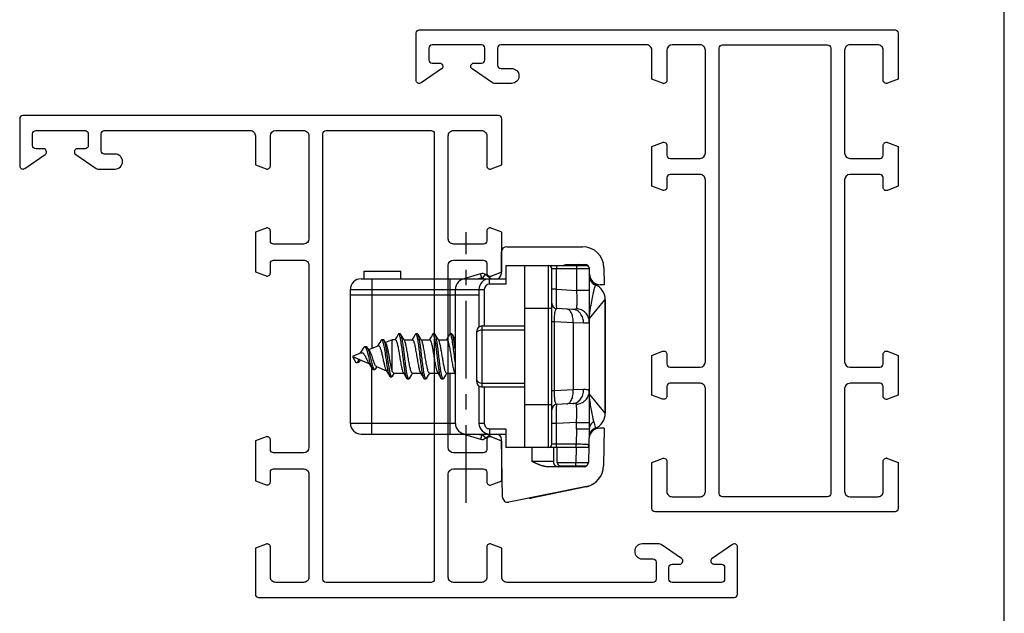
# Model space of a CAD drawing. Units: millimetres. Extents: x 365 to 785, y 19 to 316.
# Drawn here: x 693 to 785, y 72 to 128 of the extents above; entities that cross this region are included whole.
import ezdxf

# ---------------------------------------------------------------- set-up
doc = ezdxf.new("R2010")
doc.units = ezdxf.units.MM
doc.header["$LTSCALE"] = 19.36
doc.linetypes.add('CENTER', pattern=[0.6, 0.375, -0.075, 0.075, -0.075])
doc.layers.get('0').update_dxf_attribs({"linetype": 'CONTINUOUS'})
doc.layers.add('ARROTONDAMENTI', color=7, linetype='CONTINUOUS')
doc.layers.add('COMPONENTI_DI_ASSIEME', color=7, linetype='CONTINUOUS')

# ---------------------------------------------------------------- blocks, each defined once
blk = doc.blocks.new('A$C50700035')
for points in [[(21.3, 12, -0.414213), (21.6, 11.7), (21.6, 10.798, 0.525872), (22.007, 10.518), (23, 10.898), (23, 14.607), (22.007, 14.987, 0.525872), (21.6, 14.707), (21.6, 13.8, -0.414213), (21.3, 13.5), (18.5, 13.5, -0.414213), (18, 14), (18, 30.999, -0.414214), (18.5, 31.499), (21.3, 31.499, -0.414213), (21.6, 31.199), (21.6, 30.297, 0.525872), (22.007, 30.017), (23, 30.397), (23, 34.106), (22.007, 34.486, 0.525872), (21.6, 34.206), (21.6, 33.299, -0.414213), (21.3, 32.999), (18.5, 32.999, -0.414213), (18, 33.499), (18, 43.099, -0.414214), (18.5, 43.599), (21.1, 43.599, -0.414213), (21.6, 43.099), (21.6, 40.299, 0.525872), (22.007, 40.019), (23, 40.399), (23, 43.099, -0.414214), (23.5, 43.599), (37.099, 43.599, -0.414213), (37.399, 43.299), (37.399, 41.699, -0.414214), (37.099, 41.399), (36.099, 41.399, 1), (36.099, 39.999), (37.699, 39.999, 0.151148), (37.868, 40.051), (39.768, 41.351, 0.737396), (39.599, 41.899), (38.899, 41.899, -0.414213), (38.599, 42.199), (38.599, 43.299, -0.414214), (38.899, 43.599), (43.499, 43.599, -0.414213), (43.799, 43.299), (43.799, 42.199, -0.414214), (43.499, 41.899), (42.799, 41.899, 0.414214), (42.499, 41.599, 0.247566), (42.63, 41.351), (44.53, 40.051, 0.603122), (44.999, 40.299), (44.999, 44.699, 0.414213), (44.699, 44.999), (0.3, 44.999, 0.414214), (0, 44.699), (0, 40.399), (0.993, 40.019, 0.525874), (1.4, 40.299), (1.4, 43.099, -0.414214), (1.9, 43.599), (4.5, 43.599, -0.414214), (5, 43.099), (5, 33.499, -0.414214), (4.5, 32.999), (1.7, 32.999, -0.414214), (1.4, 33.299), (1.4, 34.201, 0.525872), (0.993, 34.481), (0, 34.101), (0, 30.392), (0.993, 30.012, 0.525872), (1.4, 30.292), (1.4, 31.199, -0.414213), (1.7, 31.499), (4.5, 31.499, -0.414213), (5, 30.999), (5, 14, -0.414213), (4.5, 13.5), (1.7, 13.5, -0.414214), (1.4, 13.8), (1.4, 14.702, 0.525872), (0.993, 14.982), (0, 14.602), (0, 10.893), (0.993, 10.513, 0.525872), (1.4, 10.793), (1.4, 11.7, -0.414213), (1.7, 12), (4.5, 12, -0.414213), (5, 11.5), (5, 1.9, -0.414214), (4.5, 1.4), (1.9, 1.4, -0.414214), (1.4, 1.9), (1.4, 4.7, 0.525872), (0.993, 4.98), (0, 4.6), (0, 0.3, 0.414214), (0.3, 0), (22.7, 0, 0.414214), (23, 0.3), (23, 4.6), (22.007, 4.98, 0.525874), (21.6, 4.7), (21.6, 1.9, -0.414214), (21.1, 1.4), (18.5, 1.4, -0.414214), (18, 1.9), (18, 11.5, -0.414214), (18.5, 12)], [(6.6, 43.599, 0.414214), (6.3, 43.299), (6.3, 1.7, 0.414214), (6.6, 1.4), (16.4, 1.4, 0.414214), (16.7, 1.7), (16.7, 43.299, 0.414213), (16.4, 43.599), (16.4, 43.599)]]:
    blk.add_lwpolyline(points, format="xyb", close=True)
for points in [[(21.955, 39.999), (21.9, 39.999)], [(1.045, 5), (1.1, 5)]]:
    blk.add_lwpolyline(points)
blk = doc.blocks.new('A$C27CE7B48')
for points in [[(23.7, 32.999), (26.5, 32.999, 0.414214), (27, 33.499), (27, 43.099, 0.414214), (26.5, 43.599), (23.9, 43.599, 0.414214), (23.4, 43.099), (23.4, 40.299, -0.525874), (22.993, 40.019), (22, 40.399), (22, 44.699, -0.414214), (22.3, 44.999), (66.699, 44.999, -0.414213), (66.999, 44.699), (66.999, 40.299, -0.603122), (66.53, 40.051), (64.63, 41.351, -0.247566), (64.499, 41.599, -0.414214), (64.799, 41.899), (65.499, 41.899, 0.414214), (65.799, 42.199), (65.799, 43.299, 0.414213), (65.499, 43.599), (60.899, 43.599, 0.414214), (60.599, 43.299), (60.599, 42.199, 0.414213), (60.899, 41.899), (61.599, 41.899, -0.737396), (61.768, 41.351), (59.868, 40.051, -0.151148), (59.699, 39.999), (58.099, 39.999, -1), (58.099, 41.399), (59.099, 41.399, 0.414214), (59.399, 41.699), (59.399, 43.299, 0.414213), (59.099, 43.599), (45.5, 43.599, 0.414214), (45, 43.099), (45, 40.399), (44.007, 40.019, -0.525872), (43.6, 40.299), (43.6, 43.099, 0.414213), (43.1, 43.599), (40.5, 43.599, 0.414214), (40, 43.099), (40, 33.499, 0.414213), (40.5, 32.999), (43.3, 32.999, 0.414213), (43.6, 33.299), (43.6, 34.206, -0.525872), (44.007, 34.486), (45, 34.106), (45, 30.397), (44.007, 30.017, -0.525872), (43.6, 30.297), (43.6, 31.199, 0.414213), (43.3, 31.499), (40.5, 31.499, 0.414214), (40, 30.999), (40, 14, 0.414213), (40.5, 13.5), (43.3, 13.5, 0.414213), (43.6, 13.8), (43.6, 14.707, -0.525872), (44.007, 14.987), (45, 14.607), (45, 10.898), (44.007, 10.518, -0.525872), (43.6, 10.798), (43.6, 11.7, 0.414213), (43.3, 12), (40.5, 12, 0.414214), (40, 11.5), (40, 1.9, 0.414214), (40.5, 1.4), (43.1, 1.4, 0.414214), (43.6, 1.9), (43.6, 4.7, -0.525874), (44.007, 4.98), (45, 4.6), (45, 0.3, -0.414214), (44.7, 0), (0.3, 0, -0.414214), (0, 0.3), (0, 4.7, -0.603122), (0.469, 4.948), (2.369, 3.648, -0.247566), (2.5, 3.4, -0.414214), (2.2, 3.1), (1.5, 3.1, 0.414214), (1.2, 2.8), (1.2, 1.7, 0.414214), (1.5, 1.4), (6.1, 1.4, 0.414213), (6.4, 1.7), (6.4, 2.8, 0.414213), (6.1, 3.1), (5.4, 3.1, -0.737396), (5.231, 3.648), (7.131, 4.948, -0.151148), (7.3, 5), (8.9, 5, -1), (8.9, 3.6), (7.9, 3.6, 0.414214), (7.6, 3.3), (7.6, 1.7, 0.414214), (7.9, 1.4), (21.5, 1.4, 0.414214), (22, 1.9), (22, 4.6), (22.993, 4.98, -0.525872), (23.4, 4.7), (23.4, 1.9, 0.414214), (23.9, 1.4), (26.5, 1.4, 0.414214), (27, 1.9), (27, 11.5, 0.414213), (26.5, 12), (23.7, 12, 0.414213), (23.4, 11.7), (23.4, 10.793, -0.525872), (22.993, 10.513), (22, 10.893), (22, 14.602), (22.993, 14.982, -0.525872), (23.4, 14.702), (23.4, 13.8, 0.414214), (23.7, 13.5), (26.5, 13.5, 0.414213), (27, 14), (27, 30.999, 0.414213), (26.5, 31.499), (23.7, 31.499, 0.414213), (23.4, 31.199), (23.4, 30.292, -0.525872), (22.993, 30.012), (22, 30.392), (22, 34.101), (22.993, 34.481, -0.525872), (23.4, 34.201), (23.4, 33.299, 0.414214)], [(28.6, 43.599, 0.414214), (28.3, 43.299), (28.3, 1.7, 0.414214), (28.6, 1.4), (38.4, 1.4, 0.414214), (38.7, 1.7), (38.7, 43.299, 0.414213), (38.4, 43.599), (38.4, 43.599)]]:
    blk.add_lwpolyline(points, format="xyb", close=True)
for points in [[(43.955, 39.999), (43.9, 39.999)], [(23.045, 5), (23.1, 5)]]:
    blk.add_lwpolyline(points)
blk = doc.blocks.new('A$C1EA65FDA')
at = {"linetype": 'Continuous', "xscale": -1, "rotation": 2.350311945065187e-08}
for name, p in [('A$C50700035', (81.999, 7.998)), ('A$C27CE7B48', (66.999, 0))]:
    blk.add_blockref(name, p, dxfattribs=at)
blk = doc.blocks.new('A$C79A551E1')
at = {"color": 7, "linetype": 'Continuous'}
for p, q in [((3.395, 22.3), (18.395, 22.3)), ((18.395, 22.3), (18.378, 21.113)), ((18.395, 22.3), (21.503, 22.219)), ((20.095, 22.255), (20.095, 22.201)), ((20.095, 22.201), (20.095, 22.132)), ((20.095, 22.132), (20.095, 21.068)), ((7.198, 20.768), (7.12, 19.274)), ((15.992, 20.768), (16.07, 19.274)), ((20.095, 21.068), (20.095, 14.5)), ((4.345, 4.724), (3.645, 4.712)), ((3.645, 1.288), (3.645, 4.712)), ((4.345, 1.276), (3.645, 1.288))]:
    blk.add_line(p, q, dxfattribs=at)
at = {"color": 9, "linetype": 'Continuous'}
for p, q in [((5.422, 22.3), (5.422, 21.113)), ((17.768, 21.113), (17.768, 22.3)), ((8.497, 21.77), (8.468, 20.8)), ((14.694, 21.77), (14.723, 20.8)), ((5.325, 19.256), (5.422, 21.113)), ((8.468, 20.8), (8.376, 19.05)), ((8.468, 20.8), (14.723, 20.8)), ((14.723, 20.8), (14.814, 19.05)), ((17.768, 21.113), (17.866, 19.256)), ((18.378, 21.113), (17.768, 21.113)), ((20.095, 21.068), (21.495, 21.032)), ((5.325, 19.256), (5.325, 18.8)), ((8.376, 19.05), (8.376, 18.8)), ((14.814, 19.05), (8.376, 19.05)), ((14.814, 19.05), (14.814, 18.8)), ((17.866, 19.256), (17.866, 18.8))]:
    blk.add_line(p, q, dxfattribs=at)
at = {"color": 1, "linetype": 'CENTER'}
blk.add_line((25.275, 10.8), (0, 10.8), dxfattribs=at)
at = {"color": 7, "linetype": 'Continuous'}
for centre, start, end in [((6.621, 19.3), 270, 357), ((16.57, 19.3), 183, 270)]:
    blk.add_arc(centre, 0.5, start, end, dxfattribs=at)
at = {"color": 9, "linetype": 'Continuous'}
for points, knots in [([(8.368, 22.3), (8.214, 22.3), (7.901, 22.238), (7.502, 21.973), (7.224, 21.576), (7.143, 21.259), (7.132, 21.099)], [0, 0, 0, 0, 0.244758, 0.492469, 0.744524, 1, 1, 1, 1]), ([(8.368, 22.3), (8.38, 22.3), (8.406, 22.294), (8.439, 22.266), (8.462, 22.221), (8.479, 22.161), (8.491, 22.085), (8.5, 21.953), (8.499, 21.846), (8.497, 21.77)], [0, 0, 0, 0, 0.064411, 0.132148, 0.215234, 0.320587, 0.451296, 0.608463, 1, 1, 1, 1]), ([(14.823, 22.3), (14.81, 22.3), (14.784, 22.294), (14.752, 22.266), (14.728, 22.221), (14.711, 22.161), (14.7, 22.085), (14.69, 21.953), (14.692, 21.846), (14.694, 21.77)], [0, 0, 0, 0, 0.064408, 0.132148, 0.215237, 0.320591, 0.451299, 0.608464, 1, 1, 1, 1]), ([(16.059, 21.099), (16.047, 21.259), (15.967, 21.576), (15.688, 21.973), (15.289, 22.238), (14.977, 22.3), (14.823, 22.3)], [0, 0, 0, 0, 0.255476, 0.507531, 0.755242, 1, 1, 1, 1]), ([(19.94, 22.26), (19.929, 22.26), (19.907, 22.258), (19.878, 22.241), (19.858, 22.213), (19.836, 22.157), (19.82, 22.062), (19.808, 21.921), (19.802, 21.747), (19.799, 21.546), (19.796, 21.326), (19.8, 21.173), (19.8, 21.095)], [0, 0, 0, 0, 0.028385, 0.052711, 0.079421, 0.111959, 0.199004, 0.315945, 0.459664, 0.625424, 0.80761, 1, 1, 1, 1]), ([(20.095, 22.201), (20.084, 22.21), (20.038, 22.242), (19.982, 22.258), (19.94, 22.26)], [0, 0, 0, 0, 0.255476, 1, 1, 1, 1]), ([(8.497, 21.77), (8.334, 21.773), (8.012, 21.729), (7.59, 21.517), (7.289, 21.185), (7.206, 20.904), (7.198, 20.768)], [0, 0, 0, 0, 0.272014, 0.531154, 0.77223, 1, 1, 1, 1]), ([(15.992, 20.768), (15.985, 20.904), (15.901, 21.185), (15.601, 21.517), (15.179, 21.729), (14.857, 21.773), (14.694, 21.77)], [0, 0, 0, 0, 0.22777, 0.468846, 0.727986, 1, 1, 1, 1]), ([(5.422, 21.113), (5.608, 21.12), (5.962, 21.13), (6.449, 21.134), (6.797, 21.127), (7.013, 21.113), (7.097, 21.105), (7.132, 21.099)], [0, 0, 0, 0, 0.326659, 0.620769, 0.852656, 0.937935, 1, 1, 1, 1]), ([(7.132, 21.099), (7.14, 21.098), (7.157, 21.09), (7.175, 21.066), (7.188, 21.033), (7.199, 20.974), (7.203, 20.885), (7.201, 20.809), (7.198, 20.768)], [0, 0, 0, 0, 0.070535, 0.149236, 0.245918, 0.363288, 0.653263, 1, 1, 1, 1]), ([(8.468, 20.8), (8.305, 20.806), (7.995, 20.79), (7.634, 20.695), (7.403, 20.571), (7.278, 20.467), (7.195, 20.349), (7.172, 20.26), (7.17, 20.218)], [0, 0, 0, 0, 0.319022, 0.601551, 0.721808, 0.82642, 0.917433, 1, 1, 1, 1]), ([(16.021, 20.218), (16.019, 20.26), (15.996, 20.349), (15.913, 20.467), (15.787, 20.571), (15.557, 20.695), (15.195, 20.79), (14.886, 20.806), (14.723, 20.8)], [0, 0, 0, 0, 0.082567, 0.17358, 0.278192, 0.398449, 0.680978, 1, 1, 1, 1]), ([(16.059, 21.099), (16.051, 21.098), (16.034, 21.09), (16.015, 21.066), (16.003, 21.033), (15.991, 20.974), (15.987, 20.885), (15.99, 20.809), (15.992, 20.768)], [0, 0, 0, 0, 0.070537, 0.149243, 0.245926, 0.363294, 0.653267, 1, 1, 1, 1]), ([(17.768, 21.113), (17.582, 21.12), (17.228, 21.13), (16.742, 21.134), (16.393, 21.127), (16.177, 21.113), (16.094, 21.105), (16.059, 21.099)], [0, 0, 0, 0, 0.326658, 0.62076, 0.852649, 0.937931, 1, 1, 1, 1]), ([(20.095, 21.068), (20.095, 21.066), (20.085, 21.063), (20.07, 21.064), (20.043, 21.068), (19.991, 21.074), (19.909, 21.072), (19.841, 21.086), (19.805, 21.095)], [0, 0, 0, 0, 0.023372, 0.079428, 0.171373, 0.295115, 0.617317, 1, 1, 1, 1]), ([(7.12, 19.274), (7.12, 19.273), (7.116, 19.271), (7.11, 19.269), (7.099, 19.267), (7.076, 19.265), (7.037, 19.262), (6.978, 19.259), (6.903, 19.256), (6.812, 19.254), (6.708, 19.252), (6.543, 19.25), (6.309, 19.249), (6.003, 19.25), (5.671, 19.252), (5.442, 19.255), (5.325, 19.256)], [0, 0, 0, 0, 0.001719, 0.005547, 0.011684, 0.020154, 0.044086, 0.077172, 0.119104, 0.169519, 0.22791, 0.293737, 0.445079, 0.617703, 0.805073, 1, 1, 1, 1]), ([(8.376, 19.05), (8.283, 19.049), (8.102, 19.05), (7.847, 19.062), (7.623, 19.084), (7.442, 19.112), (7.299, 19.147), (7.194, 19.184), (7.118, 19.237), (7.12, 19.274)], [0, 0, 0, 0, 0.214301, 0.413479, 0.586196, 0.727465, 0.836753, 0.915934, 1, 1, 1, 1]), ([(16.07, 19.274), (16.072, 19.237), (15.997, 19.184), (15.891, 19.147), (15.748, 19.112), (15.567, 19.084), (15.343, 19.062), (15.088, 19.05), (14.908, 19.049), (14.814, 19.05)], [0, 0, 0, 0, 0.084236, 0.163583, 0.273049, 0.414414, 0.587067, 0.785933, 1, 1, 1, 1]), ([(17.866, 19.256), (17.749, 19.255), (17.52, 19.252), (17.187, 19.25), (16.881, 19.249), (16.647, 19.25), (16.482, 19.252), (16.378, 19.254), (16.288, 19.256), (16.213, 19.259), (16.154, 19.262), (16.114, 19.265), (16.092, 19.267), (16.08, 19.269), (16.074, 19.271), (16.071, 19.273), (16.07, 19.274)], [0, 0, 0, 0, 0.194987, 0.382522, 0.555219, 0.706568, 0.772354, 0.830697, 0.881037, 0.922922, 0.95596, 0.979866, 0.988329, 0.994458, 0.998283, 1, 1, 1, 1])]:
    blk.add_open_spline(points, degree=3, knots=knots, dxfattribs=at)
at = {"color": 7, "linetype": 'Continuous'}
blk.add_open_spline([(19.795, 21.076), (19.798, 21.082), (19.802, 21.089), (19.8, 21.095)], degree=3, dxfattribs=at)
at = {"layer": 'ARROTONDAMENTI', "color": 7, "linetype": 'Continuous'}
for p, q in [((6.295, 23.8), (16.895, 23.8)), ((18.295, 23.7), (18.295, 23.274)), ((18.295, 23.7), (21.808, 23.639)), ((3.095, 14.5), (3.095, 22)), ((21.795, 19.6), (21.795, 21.919)), ((21.895, 21.816), (21.895, 18.45)), ((23.733, 22.037), (25.203, 14.802)), ((21.495, 19.3), (20.095, 19.3)), ((19.795, 18.8), (3.395, 18.8)), ((20.095, 18.95), (21.395, 18.95)), ((20.095, 16.3), (3.095, 16.3)), ((8.745, 12.3), (8.745, 16.3)), ((14.445, 12.3), (14.445, 16.3)), ((3.095, 14.5), (4.845, 14.5)), ((18.345, 14.5), (20.095, 14.5)), ((18.845, 1), (18.845, 14.5)), ((24.721, 14.203), (19.337, 14.109)), ((19.237, 12.606), (18.845, 13.1)), ((5.345, 12), (8.848, 12)), ((5.845, 0), (5.845, 12)), ((14.343, 12), (17.845, 12)), ((18.845, 10.6), (19.323, 12.148)), ((13.945, 11.8), (9.245, 11.8))]:
    blk.add_line(p, q, dxfattribs=at)
at = {"layer": 'ARROTONDAMENTI', "color": 9, "linetype": 'Continuous'}
for p, q in [((8.052, 22.315), (6.312, 23.766)), ((6.312, 23.766), (16.879, 23.766)), ((15.138, 22.315), (16.879, 23.766)), ((3.395, 18.8), (3.395, 22.3)), ((8.052, 22.315), (8.052, 22.3)), ((15.138, 22.315), (8.052, 22.315)), ((15.138, 22.315), (15.138, 22.3)), ((21.495, 21.032), (21.503, 22.219)), ((3.395, 21.113), (5.422, 21.113)), ((18.378, 21.113), (19.795, 21.076)), ((19.795, 21.076), (19.795, 18.8)), ((21.495, 19.3), (21.495, 21.032)), ((20.095, 18.5), (3.095, 18.5)), ((5.325, 19.256), (3.395, 19.256)), ((7.095, 16.3), (7.095, 18.8)), ((16.095, 16.3), (16.095, 18.8)), ((19.795, 19.256), (17.866, 19.256)), ((21.395, 18.95), (21.395, 16.95)), ((20.095, 16.95), (21.395, 16.95)), ((9.107, 12.3), (9.107, 16.3)), ((14.083, 12.3), (14.083, 16.3)), ((4.845, 14.5), (4.845, 13)), ((18.345, 13), (18.345, 14.5)), ((4.845, 13), (4.345, 13)), ((18.345, 13), (18.845, 13)), ((5.345, 12.5), (8.745, 12.5)), ((14.445, 12.3), (8.745, 12.3)), ((14.445, 12.5), (17.845, 12.5)), ((17.845, 12.5), (17.845, 12)), ((18.924, 12.358), (18.845, 12.456)), ((18.845, 11.956), (18.941, 12.266)), ((18.924, 12.358), (19.237, 12.606)), ((18.941, 12.266), (19.323, 12.148)), ((4.345, 9.3), (9.51, 9.3)), ((13.145, 9.3), (18.845, 9.3)), ((17.845, 9.8), (17.845, 0)), ((18.845, 2), (12.663, 2))]:
    blk.add_line(p, q, dxfattribs=at)
at = {"layer": 'ARROTONDAMENTI', "color": 7, "linetype": 'Continuous'}
for centre, radius, start, end in [((6.295, 22.3), 1.5, 90, 157.97569), ((5.896, 21.279), 2.521, 83.39034, 84.83255), ((5.889, 21.229), 2.572, 80.55182, 83.38594), ((17.305, 21.203), 2.598, 98.96574, 99.44265), ((16.895, 22.3), 1.5, 21.53919, 90), ((17.298, 21.251), 2.55, 95.17745, 98.97632), ((19.295, 23.274), 1, 180, 264.35535), ((21.773, 21.639), 2, 11.48199, 89), ((3.395, 22), 0.3, 90, 180), ((4.07, 23.2), 0.9, 270, 337.97569), ((19.128, 23.181), 0.9, 201.53919, 260.18428), ((21.495, 21.919), 0.3, 0, 88.5), ((21.495, 21.816), 0.4, 0, 85.29115), ((21.395, 19.45), 0.5, 270, 0), ((21.495, 19.6), 0.3, 270, 0), ((3.395, 18.5), 0.3, 90, 180), ((19.795, 18.5), 0.3, 0, 90), ((24.713, 14.702), 0.5, 271, 11.48199), ((19.345, 13.609), 0.5, 91, 180), ((5.345, 13), 1, 180, 270), ((17.845, 13), 1, 270, 0), ((9.245, 12.3), 0.5, 180, 270), ((13.945, 12.3), 0.5, 270, 0), ((18.845, 12.296), 0.5, 342.84913, 38.42913), ((17.845, 10.8), 1, 270, 0), ((17.845, 1), 1, 270, 0)]:
    blk.add_arc(centre, radius, start, end, dxfattribs=at)
at = {"layer": 'ARROTONDAMENTI', "color": 9, "linetype": 'Continuous'}
for centre, radius, start, end in [((8.134, 25.842), 3.527, 266.85911, 268.67162), ((17.906, 21.716), 1.04, 101.92501, 103.07459), ((12.436, 47.602), 25.417, 281.93228, 283.07561), ((12.449, 47.546), 25.36, 283.07532, 283.30289), ((19.14, 23.172), 0.909, 199.6192, 204.9975), ((19.11, 23.146), 0.869, 221.84257, 233.28915), ((19.094, 23.124), 0.842, 233.26691, 256.63588), ((5.345, 13), 0.5, 180, 270), ((17.845, 13), 0.5, 270, 0), ((18.845, 12.296), 0.1, 342.84913, 38.42913)]:
    blk.add_arc(centre, radius, start, end, dxfattribs=at)
for points, knots in [([(7.766, 22.332), (7.586, 22.348), (7.265, 22.389), (6.708, 22.479), (5.934, 22.63), (5.304, 22.777), (4.911, 22.878)], [0, 0, 0, 0, 0.187078, 0.333213, 0.582013, 1, 1, 1, 1]), ([(7.941, 22.32), (7.925, 22.321), (7.866, 22.324), (7.808, 22.329), (7.766, 22.332)], [0, 0, 0, 0, 0.274905, 1, 1, 1, 1]), ([(15.435, 22.333), (15.414, 22.331), (15.315, 22.323), (15.216, 22.317), (15.138, 22.315)], [0, 0, 0, 0, 0.213157, 1, 1, 1, 1]), ([(17.671, 22.729), (17.358, 22.657), (16.86, 22.549), (16.114, 22.416), (15.681, 22.355), (15.435, 22.333)], [0, 0, 0, 0, 0.423126, 0.672942, 1, 1, 1, 1]), ([(17.671, 22.729), (17.689, 22.697), (17.771, 22.574), (17.885, 22.471), (17.98, 22.415)], [0, 0, 0, 0, 0.253157, 1, 1, 1, 1]), ([(17.691, 22.734), (17.709, 22.702), (17.788, 22.58), (17.898, 22.478), (17.99, 22.421)], [0, 0, 0, 0, 0.253163, 1, 1, 1, 1]), ([(17.98, 22.415), (18.043, 22.378), (18.178, 22.32), (18.323, 22.3), (18.395, 22.3)], [0, 0, 0, 0, 0.502062, 1, 1, 1, 1]), ([(17.99, 22.421), (18.051, 22.384), (18.182, 22.325), (18.325, 22.302), (18.395, 22.3)], [0, 0, 0, 0, 0.502035, 1, 1, 1, 1]), ([(3.095, 21.087), (3.095, 21.09), (3.105, 21.094), (3.121, 21.098), (3.149, 21.102), (3.186, 21.106), (3.231, 21.109), (3.301, 21.112), (3.357, 21.113), (3.395, 21.113)], [0, 0, 0, 0, 0.025391, 0.083894, 0.176561, 0.300149, 0.450311, 0.621525, 1, 1, 1, 1]), ([(21.495, 21.032), (21.534, 21.032), (21.589, 21.031), (21.66, 21.028), (21.705, 21.024), (21.741, 21.021), (21.77, 21.016), (21.785, 21.013), (21.795, 21.008), (21.795, 21.006)], [0, 0, 0, 0, 0.378006, 0.549761, 0.699982, 0.823606, 0.915999, 0.97453, 1, 1, 1, 1]), ([(3.095, 19.23), (3.095, 19.233), (3.105, 19.237), (3.121, 19.241), (3.149, 19.246), (3.186, 19.249), (3.231, 19.252), (3.301, 19.256), (3.357, 19.256), (3.395, 19.256)], [0, 0, 0, 0, 0.025391, 0.083894, 0.176561, 0.300149, 0.450311, 0.621525, 1, 1, 1, 1]), ([(20.007, 19.249), (19.992, 19.25), (19.922, 19.255), (19.851, 19.256), (19.795, 19.256)], [0, 0, 0, 0, 0.214578, 1, 1, 1, 1]), ([(20.095, 19.23), (20.095, 19.233), (20.085, 19.237), (20.07, 19.241), (20.041, 19.246), (20.02, 19.248), (20.007, 19.249)], [0, 0, 0, 0, 0.084596, 0.279509, 0.588245, 1, 1, 1, 1]), ([(9.426, 11.8), (9.384, 11.8), (9.29, 11.832), (9.188, 11.95), (9.122, 12.112), (9.107, 12.236), (9.107, 12.3)], [0, 0, 0, 0, 0.197642, 0.429282, 0.701855, 1, 1, 1, 1]), ([(13.764, 11.8), (13.807, 11.8), (13.9, 11.832), (14.003, 11.95), (14.068, 12.112), (14.083, 12.236), (14.083, 12.3)], [0, 0, 0, 0, 0.197642, 0.429282, 0.701855, 1, 1, 1, 1])]:
    blk.add_open_spline(points, degree=3, knots=knots, dxfattribs=at)
blk.add_open_spline([(18.317, 22.788), (18.354, 22.707), (18.403, 22.632), (18.462, 22.566)], degree=3, dxfattribs=at)
at = {"layer": 'ARROTONDAMENTI', "color": 7, "linetype": 'Continuous'}
blk.add_open_spline([(21.895, 18.45), (21.895, 18.417), (21.893, 18.35), (21.883, 18.251), (21.868, 18.152), (21.847, 18.055), (21.823, 17.958), (21.795, 17.863), (21.763, 17.768), (21.729, 17.674), (21.692, 17.582), (21.653, 17.49), (21.613, 17.399), (21.571, 17.308), (21.528, 17.218), (21.47, 17.099), (21.425, 17.009), (21.395, 16.95)], degree=3, knots=[0, 0, 0, 0, 0.062491, 0.124986, 0.187482, 0.249979, 0.312478, 0.374978, 0.437478, 0.499979, 0.562481, 0.624983, 0.687486, 0.749988, 0.812491, 0.874994, 1, 1, 1, 1], dxfattribs=at)
at = {"layer": 'COMPONENTI_DI_ASSIEME', "color": 7, "linetype": 'Continuous'}
for p, q in [((3.31, 23.672), (4.895, 23.7)), ((4.895, 23.7), (4.895, 23.324)), ((3.921, 22.324), (3.395, 22.31)), ((1.345, 14.6), (1.345, 21.673)), ((2.995, 20.387), (2.995, 21.91)), ((23.774, 22.003), (24.822, 16.901)), ((3.845, 14.1), (1.845, 14.1)), ((4.345, 1), (4.345, 14.5)), ((4.345, 13.1), (3.954, 12.606)), ((3.868, 12.148), (4.345, 10.6)), ((17.845, 9.8), (5.345, 9.8)), ((9.495, 9.468), (9.495, 9.318)), ((9.495, 9.318), (9.54, 9.265)), ((13.086, 9.729), (13.204, 9.8)), ((13.145, 8.985), (13.145, 9.765)), ((10.045, 8.22), (10.045, 9)), ((13.194, 8.194), (13.331, 8.276)), ((13.331, 8.276), (13.474, 8.361)), ((13.695, 8.518), (13.695, 8.668)), ((9.495, 7.868), (9.495, 7.718)), ((10.045, 6.62), (10.045, 7.4)), ((13.086, 8.129), (13.194, 8.194)), ((13.145, 7.385), (13.145, 8.165)), ((13.145, 5.785), (13.145, 6.565)), ((13.474, 6.761), (13.65, 6.865)), ((13.695, 6.918), (13.695, 7.068)), ((9.495, 6.268), (9.495, 6.118)), ((10.045, 5.02), (10.045, 5.8)), ((9.495, 4.668), (9.495, 4.518)), ((13.145, 4.064), (13.145, 4.965)), ((13.474, 5.161), (13.65, 5.265)), ((13.695, 5.318), (13.695, 5.468)), ((10.045, 4.2), (10.045, 3.9)), ((10.045, 3.9), (10.304, 3.283)), ((12.941, 3.9), (10.045, 3.9)), ((13.489, 3.732), (13.489, 3.882)), ((10.036, 3.085), (10.036, 2.935)), ((10.098, 2.863), (10.127, 2.845)), ((12.53, 2.432), (12.923, 3.369)), ((13.259, 3.568), (13.438, 3.673)), ((10.43, 2.665), (10.576, 2.577)), ((10.576, 2.577), (10.607, 2.559)), ((10.958, 1.722), (10.59, 2.6)), ((12.586, 2.479), (12.558, 2.498)), ((12.739, 2.382), (12.586, 2.479)), ((12.755, 2.372), (12.739, 2.382)), ((12.82, 2.14), (12.82, 2.29)), ((10.704, 1.498), (10.704, 1.348)), ((10.725, 1.402), (10.722, 1.399)), ((10.877, 1.503), (10.869, 1.499)), ((10.886, 1.507), (10.877, 1.503)), ((10.894, 1.511), (10.886, 1.507)), ((10.903, 1.514), (10.894, 1.511)), ((10.912, 1.518), (10.903, 1.514)), ((10.921, 1.522), (10.912, 1.518)), ((10.93, 1.526), (10.921, 1.522)), ((10.939, 1.529), (10.93, 1.526)), ((10.949, 1.533), (10.939, 1.529)), ((11.251, 0.931), (11.307, 0.887)), ((11.26, 1), (11.595, 0.2)), ((11.595, 0.2), (12.24, 1.74)), ((12.038, 0.873), (11.919, 0.972)), ((12.137, 1.673), (12.24, 1.74)), ((17.845, 0), (5.345, 0)), ((11.595, 0.2), (12.145, 0.518)), ((12.145, 0.668), (11.86, 0.832)), ((12.066, 0.851), (12.038, 0.873)), ((12.145, 0.518), (12.145, 0.668)), ((12.155, 0.565), (12.155, 0.668))]:
    blk.add_line(p, q, dxfattribs=at)
at = {"layer": 'COMPONENTI_DI_ASSIEME', "color": 9, "linetype": 'Continuous'}
for p, q in [((23.774, 22.003), (23.742, 21.996)), ((24.822, 16.901), (24.778, 16.892)), ((4.25, 12.266), (3.868, 12.148)), ((4.267, 12.358), (3.954, 12.606)), ((4.25, 12.266), (4.345, 11.956)), ((4.345, 12.456), (4.267, 12.358)), ((5.345, 0), (5.345, 12.5)), ((4.345, 2), (10.841, 2))]:
    blk.add_line(p, q, dxfattribs=at)
at = {"layer": 'COMPONENTI_DI_ASSIEME', "color": 7, "linetype": 'Continuous'}
for points in [[(10.011, 9.8), (9.984, 9.784), (9.848, 9.702), (9.704, 9.617), (9.54, 9.52)], [(9.54, 9.265), (9.716, 9.161), (9.86, 9.076), (9.996, 8.994), (10.03, 8.974)], [(13.65, 8.72), (13.486, 8.817), (13.343, 8.902), (13.206, 8.984), (13.161, 9.011)], [(10.104, 8.256), (9.984, 8.184), (9.848, 8.102), (9.704, 8.017), (9.54, 7.92)], [(9.54, 7.665), (9.716, 7.561), (9.86, 7.476), (9.996, 7.394), (10.03, 7.374)], [(13.65, 7.12), (13.486, 7.217), (13.343, 7.302), (13.206, 7.384), (13.161, 7.411)], [(10.104, 6.656), (9.984, 6.584), (9.848, 6.502), (9.704, 6.417), (9.54, 6.32)], [(13.086, 6.529), (13.194, 6.594), (13.331, 6.676), (13.474, 6.761)], [(9.54, 6.065), (9.716, 5.961), (9.86, 5.876), (9.996, 5.794), (10.03, 5.774)], [(13.65, 5.52), (13.486, 5.617), (13.343, 5.702), (13.206, 5.784), (13.161, 5.811)], [(10.104, 5.056), (9.984, 4.984), (9.848, 4.902), (9.704, 4.817), (9.54, 4.72)], [(13.086, 4.929), (13.194, 4.994), (13.331, 5.076), (13.474, 5.161)], [(9.54, 4.465), (9.716, 4.361), (9.86, 4.276), (9.996, 4.194), (10.03, 4.174)], [(13.442, 3.938), (13.278, 4.037), (13.145, 4.118)], [(10.089, 3.15), (10.086, 3.149), (10.083, 3.147), (10.08, 3.145), (10.077, 3.143), (10.075, 3.141), (10.072, 3.139), (10.07, 3.137), (10.067, 3.135), (10.065, 3.134), (10.063, 3.132), (10.061, 3.13), (10.059, 3.128), (10.057, 3.126), (10.055, 3.124), (10.053, 3.122), (10.052, 3.121), (10.05, 3.119), (10.049, 3.117), (10.047, 3.115), (10.046, 3.113), (10.045, 3.111), (10.044, 3.109), (10.042, 3.107), (10.041, 3.106), (10.041, 3.104), (10.04, 3.102), (10.039, 3.1), (10.038, 3.098), (10.038, 3.096), (10.037, 3.094), (10.037, 3.093), (10.037, 3.091), (10.036, 3.089), (10.036, 3.087), (10.036, 3.085)], [(10.384, 3.333), (10.258, 3.254), (10.089, 3.15)], [(10.127, 3.171), (10.123, 3.169), (10.119, 3.167), (10.115, 3.165), (10.112, 3.163), (10.108, 3.162), (10.105, 3.16), (10.101, 3.158), (10.098, 3.156), (10.095, 3.154), (10.092, 3.152), (10.091, 3.152)], [(10.127, 2.845), (10.282, 2.754), (10.43, 2.665)], [(12.869, 3.337), (12.977, 3.401), (13.115, 3.482), (13.259, 3.568)], [(12.24, 1.74), (12.387, 1.832), (12.542, 1.927), (12.706, 2.026), (12.743, 2.048)], [(10.722, 1.399), (10.721, 1.397), (10.72, 1.395), (10.719, 1.393), (10.717, 1.391), (10.716, 1.389), (10.715, 1.387), (10.714, 1.386), (10.713, 1.384), (10.712, 1.382), (10.711, 1.38), (10.71, 1.378), (10.71, 1.376), (10.709, 1.374), (10.708, 1.373), (10.708, 1.371), (10.707, 1.369), (10.706, 1.367), (10.706, 1.365), (10.706, 1.363), (10.705, 1.361), (10.705, 1.359), (10.705, 1.358), (10.704, 1.356), (10.704, 1.354), (10.704, 1.352), (10.704, 1.35), (10.704, 1.348)], [(10.704, 1.348), (10.704, 1.346), (10.704, 1.345), (10.704, 1.343), (10.704, 1.341), (10.704, 1.339), (10.705, 1.337), (10.705, 1.335), (10.705, 1.333), (10.706, 1.331), (10.706, 1.33), (10.707, 1.328), (10.707, 1.326), (10.708, 1.324), (10.708, 1.322), (10.709, 1.32), (10.71, 1.318), (10.711, 1.317), (10.711, 1.315), (10.712, 1.313), (10.713, 1.311), (10.714, 1.309), (10.715, 1.307), (10.716, 1.305), (10.717, 1.303), (10.719, 1.302), (10.72, 1.3), (10.721, 1.298), (10.722, 1.296), (10.724, 1.294), (10.725, 1.292), (10.726, 1.29), (10.728, 1.289), (10.729, 1.287), (10.731, 1.285), (10.733, 1.283), (10.734, 1.281), (10.736, 1.279), (10.738, 1.277), (10.74, 1.275), (10.741, 1.274), (10.743, 1.272), (10.745, 1.27), (10.747, 1.268), (10.749, 1.266), (10.751, 1.264), (10.753, 1.262), (10.756, 1.261), (10.758, 1.259), (10.76, 1.257), (10.762, 1.255), (10.765, 1.253), (10.767, 1.251), (10.769, 1.249), (10.772, 1.247), (10.774, 1.246), (10.777, 1.244), (10.779, 1.242), (10.782, 1.24), (10.785, 1.238), (10.787, 1.236), (10.79, 1.234), (10.793, 1.233), (10.795, 1.231), (10.798, 1.229), (10.801, 1.227), (10.804, 1.225), (10.807, 1.223), (10.826, 1.212)], [(10.869, 1.499), (10.865, 1.498), (10.861, 1.496), (10.857, 1.494), (10.853, 1.492), (10.849, 1.49), (10.846, 1.488), (10.842, 1.486), (10.838, 1.485), (10.835, 1.483), (10.831, 1.481), (10.828, 1.479), (10.824, 1.477), (10.821, 1.475), (10.817, 1.473), (10.814, 1.471), (10.811, 1.47), (10.807, 1.468), (10.804, 1.466), (10.801, 1.464), (10.798, 1.462), (10.795, 1.46), (10.792, 1.458), (10.789, 1.457), (10.786, 1.455), (10.783, 1.453), (10.78, 1.451), (10.778, 1.449), (10.775, 1.447), (10.772, 1.445), (10.77, 1.443), (10.767, 1.442), (10.765, 1.44), (10.762, 1.438), (10.76, 1.436), (10.758, 1.434), (10.755, 1.432), (10.753, 1.43), (10.751, 1.429), (10.749, 1.427), (10.747, 1.425), (10.744, 1.423), (10.742, 1.421), (10.741, 1.419), (10.739, 1.417), (10.737, 1.415), (10.735, 1.414), (10.733, 1.412), (10.732, 1.41), (10.73, 1.408), (10.728, 1.406), (10.727, 1.404), (10.725, 1.402)], [(11.074, 1.806), (10.951, 1.717), (10.798, 1.612), (10.781, 1.601)], [(10.826, 1.212), (10.976, 1.117), (11.118, 1.024), (11.251, 0.931)]]:
    blk.add_lwpolyline(points, dxfattribs=at)
for centre, radius, start, end in [((3.345, 21.673), 2, 91, 180), ((3.895, 23.324), 1, 271.5, 0), ((3.395, 21.91), 0.4, 91.5, 180), ((21.814, 21.6), 2, 11.61149, 42.90969), ((3.495, 21.387), 0.5, 191.0625, 216.57137), ((24.332, 16.8), 0.5, 347.37965, 11.61149), ((1.845, 14.6), 0.5, 180, 270), ((3.845, 13.6), 0.5, 0, 90), ((4.345, 12.296), 0.5, 141.57087, 197.15087), ((5.345, 10.8), 1, 180, 270), ((5.345, 1), 1, 180, 270), ((11.034, 1.223), 0.455, 121.26371, 123.75951), ((11.623, -0.214), 1.872, 110.11562, 111.08987)]:
    blk.add_arc(centre, radius, start, end, dxfattribs=at)
at = {"layer": 'COMPONENTI_DI_ASSIEME', "color": 9, "linetype": 'Continuous'}
blk.add_arc((4.345, 12.296), 0.1, 141.57087, 197.15087, dxfattribs=at)
at = {"layer": 'COMPONENTI_DI_ASSIEME', "color": 7, "linetype": 'Continuous'}
for points, knots in [([(3.095, 19.805), (3.051, 19.946), (3.006, 20.14), (2.995, 20.337), (2.995, 20.387)], [0, 0, 0, 0, 0.749789, 1, 1, 1, 1]), ([(9.54, 9.52), (9.533, 9.516), (9.514, 9.504), (9.495, 9.483), (9.495, 9.468)], [0, 0, 0, 0, 0.334247, 1, 1, 1, 1]), ([(9.548, 9.375), (9.534, 9.367), (9.511, 9.353), (9.495, 9.328), (9.495, 9.318)], [0, 0, 0, 0, 0.607357, 1, 1, 1, 1]), ([(11.045, 9.8), (10.868, 9.778), (10.542, 9.735), (10.155, 9.677), (9.895, 9.628), (9.745, 9.594), (9.629, 9.561), (9.565, 9.535), (9.54, 9.52)], [0, 0, 0, 0, 0.347676, 0.643253, 0.764523, 0.865369, 0.944126, 1, 1, 1, 1]), ([(9.688, 9.428), (9.661, 9.42), (9.613, 9.405), (9.567, 9.385), (9.548, 9.375)], [0, 0, 0, 0, 0.566776, 1, 1, 1, 1]), ([(12.263, 9.8), (12.012, 9.768), (11.511, 9.708), (10.799, 9.62), (10.256, 9.545), (9.898, 9.48), (9.752, 9.446), (9.688, 9.428)], [0, 0, 0, 0, 0.292547, 0.580685, 0.826977, 0.924182, 1, 1, 1, 1]), ([(10.045, 9), (10.045, 9.017), (10.066, 9.045), (10.103, 9.071), (10.167, 9.104), (10.276, 9.143), (10.437, 9.187), (10.635, 9.231), (10.954, 9.293), (11.39, 9.367), (11.919, 9.453), (12.345, 9.527), (12.648, 9.589), (12.831, 9.633), (12.974, 9.677), (13.055, 9.711), (13.086, 9.729)], [0, 0, 0, 0, 0.016424, 0.02856, 0.043897, 0.084565, 0.138019, 0.202961, 0.277513, 0.446156, 0.623274, 0.787032, 0.857538, 0.917502, 0.965344, 1, 1, 1, 1]), ([(13.341, 8.518), (13.205, 8.488), (12.893, 8.435), (12.382, 8.364), (11.803, 8.292), (11.208, 8.221), (10.645, 8.15), (10.219, 8.088), (9.931, 8.036), (9.765, 8), (9.637, 7.964), (9.567, 7.936), (9.54, 7.92)], [0, 0, 0, 0, 0.108517, 0.246406, 0.401866, 0.562104, 0.713555, 0.843575, 0.897079, 0.941486, 0.9759, 1, 1, 1, 1]), ([(13.061, 8.314), (12.931, 8.292), (12.651, 8.25), (12.046, 8.171), (11.412, 8.096), (10.787, 8.018), (10.367, 7.96), (10.015, 7.903), (9.806, 7.86), (9.717, 7.835)], [0, 0, 0, 0, 0.117029, 0.25126, 0.542047, 0.682943, 0.810601, 0.918107, 1, 1, 1, 1]), ([(12.884, 8.835), (12.788, 8.807), (12.566, 8.755), (12.202, 8.686), (11.789, 8.617), (11.361, 8.547), (10.952, 8.478), (10.594, 8.409), (10.342, 8.349), (10.188, 8.297), (10.129, 8.27), (10.105, 8.256)], [0, 0, 0, 0, 0.106156, 0.239985, 0.390916, 0.547435, 0.69725, 0.828759, 0.931949, 0.970653, 1, 1, 1, 1]), ([(13.145, 8.985), (13.145, 8.971), (13.133, 8.949), (13.106, 8.927), (13.063, 8.9), (12.988, 8.868), (12.922, 8.846), (12.884, 8.835)], [0, 0, 0, 0, 0.131461, 0.22128, 0.331999, 0.620869, 1, 1, 1, 1]), ([(13.341, 8.368), (13.32, 8.363), (13.227, 8.343), (13.134, 8.327), (13.061, 8.314)], [0, 0, 0, 0, 0.226086, 1, 1, 1, 1]), ([(13.543, 8.57), (13.528, 8.565), (13.462, 8.545), (13.394, 8.529), (13.341, 8.518)], [0, 0, 0, 0, 0.216358, 1, 1, 1, 1]), ([(13.65, 8.465), (13.634, 8.455), (13.595, 8.437), (13.492, 8.402), (13.405, 8.381), (13.341, 8.368)], [0, 0, 0, 0, 0.173731, 0.399118, 1, 1, 1, 1]), ([(13.605, 8.593), (13.6, 8.591), (13.579, 8.582), (13.559, 8.575), (13.543, 8.57)], [0, 0, 0, 0, 0.229545, 1, 1, 1, 1]), ([(13.655, 8.618), (13.651, 8.615), (13.635, 8.606), (13.618, 8.598), (13.605, 8.593)], [0, 0, 0, 0, 0.220831, 1, 1, 1, 1]), ([(13.65, 8.72), (13.657, 8.716), (13.676, 8.704), (13.695, 8.683), (13.695, 8.668)], [0, 0, 0, 0, 0.334597, 1, 1, 1, 1]), ([(13.695, 8.518), (13.695, 8.513), (13.692, 8.5), (13.676, 8.481), (13.66, 8.471), (13.65, 8.465)], [0, 0, 0, 0, 0.187215, 0.529915, 1, 1, 1, 1]), ([(13.695, 8.668), (13.695, 8.663), (13.69, 8.641), (13.67, 8.627), (13.655, 8.618)], [0, 0, 0, 0, 0.192939, 1, 1, 1, 1]), ([(9.54, 7.92), (9.533, 7.916), (9.514, 7.904), (9.495, 7.883), (9.495, 7.868)], [0, 0, 0, 0, 0.334852, 1, 1, 1, 1]), ([(9.563, 7.782), (9.553, 7.777), (9.535, 7.768), (9.509, 7.749), (9.495, 7.73), (9.495, 7.718)], [0, 0, 0, 0, 0.347224, 0.62254, 1, 1, 1, 1]), ([(9.495, 7.718), (9.495, 7.713), (9.498, 7.7), (9.514, 7.681), (9.531, 7.671), (9.54, 7.665)], [0, 0, 0, 0, 0.187669, 0.531354, 1, 1, 1, 1]), ([(9.717, 7.835), (9.701, 7.831), (9.649, 7.816), (9.597, 7.799), (9.563, 7.782)], [0, 0, 0, 0, 0.296708, 1, 1, 1, 1]), ([(10.045, 7.4), (10.045, 7.415), (10.061, 7.439), (10.091, 7.463), (10.142, 7.493), (10.229, 7.527), (10.36, 7.567), (10.522, 7.606), (10.786, 7.662), (11.16, 7.729), (11.632, 7.806), (12.101, 7.883), (12.519, 7.96), (12.774, 8.017), (12.884, 8.05)], [0, 0, 0, 0, 0.015339, 0.026177, 0.03967, 0.075121, 0.121801, 0.17878, 0.24488, 0.397962, 0.56629, 0.733247, 0.882721, 1, 1, 1, 1]), ([(13.145, 7.385), (13.145, 7.368), (13.125, 7.34), (13.087, 7.314), (13.023, 7.281), (12.915, 7.243), (12.753, 7.198), (12.555, 7.154), (12.237, 7.092), (11.801, 7.018), (11.272, 6.933), (10.845, 6.859), (10.542, 6.796), (10.36, 6.752), (10.217, 6.708), (10.136, 6.674), (10.105, 6.656)], [0, 0, 0, 0, 0.016424, 0.02856, 0.043898, 0.084565, 0.138019, 0.202963, 0.277515, 0.446145, 0.623265, 0.787031, 0.857537, 0.917501, 0.965344, 1, 1, 1, 1]), ([(12.884, 8.05), (12.924, 8.062), (12.993, 8.084), (13.06, 8.113), (13.086, 8.129)], [0, 0, 0, 0, 0.572792, 1, 1, 1, 1]), ([(13.557, 6.975), (13.511, 6.959), (13.402, 6.93), (13.132, 6.873), (12.708, 6.808), (12.129, 6.732), (11.498, 6.656), (10.877, 6.58), (10.393, 6.514), (10.056, 6.459), (9.855, 6.42), (9.697, 6.382), (9.607, 6.353), (9.571, 6.336)], [0, 0, 0, 0, 0.036232, 0.083219, 0.205048, 0.354303, 0.516711, 0.67672, 0.819017, 0.879151, 0.930071, 0.970609, 1, 1, 1, 1]), ([(13.65, 6.865), (13.622, 6.848), (13.547, 6.819), (13.411, 6.782), (13.232, 6.744), (13.016, 6.706), (12.765, 6.667), (12.383, 6.614), (11.871, 6.551), (11.248, 6.476), (10.658, 6.401), (10.212, 6.337), (9.913, 6.282), (9.787, 6.254), (9.731, 6.239)], [0, 0, 0, 0, 0.024752, 0.060414, 0.106605, 0.162384, 0.226472, 0.2975, 0.453592, 0.616334, 0.770687, 0.902527, 0.956157, 1, 1, 1, 1]), ([(10.045, 5.8), (10.045, 5.817), (10.066, 5.845), (10.103, 5.871), (10.167, 5.904), (10.276, 5.943), (10.437, 5.987), (10.635, 6.031), (10.954, 6.093), (11.39, 6.167), (11.919, 6.253), (12.345, 6.327), (12.648, 6.389), (12.831, 6.433), (12.974, 6.477), (13.055, 6.511), (13.086, 6.529)], [0, 0, 0, 0, 0.016424, 0.02856, 0.043898, 0.084565, 0.138019, 0.202963, 0.277515, 0.446146, 0.623266, 0.787032, 0.857538, 0.917501, 0.965344, 1, 1, 1, 1]), ([(13.695, 7.068), (13.695, 7.048), (13.663, 7.019), (13.613, 6.995), (13.577, 6.982), (13.557, 6.975)], [0, 0, 0, 0, 0.337707, 0.624357, 1, 1, 1, 1]), ([(13.65, 7.12), (13.657, 7.116), (13.676, 7.104), (13.695, 7.083), (13.695, 7.068)], [0, 0, 0, 0, 0.33426, 1, 1, 1, 1]), ([(13.695, 6.918), (13.695, 6.913), (13.692, 6.9), (13.676, 6.881), (13.66, 6.871), (13.65, 6.865)], [0, 0, 0, 0, 0.187603, 0.530431, 1, 1, 1, 1]), ([(9.54, 6.32), (9.533, 6.316), (9.514, 6.304), (9.495, 6.283), (9.495, 6.268)], [0, 0, 0, 0, 0.33499, 1, 1, 1, 1]), ([(9.571, 6.186), (9.56, 6.181), (9.54, 6.171), (9.511, 6.152), (9.495, 6.131), (9.495, 6.118)], [0, 0, 0, 0, 0.352051, 0.629156, 1, 1, 1, 1]), ([(9.495, 6.118), (9.495, 6.113), (9.498, 6.1), (9.514, 6.081), (9.531, 6.071), (9.54, 6.065)], [0, 0, 0, 0, 0.187731, 0.531417, 1, 1, 1, 1]), ([(9.571, 6.336), (9.568, 6.335), (9.558, 6.33), (9.548, 6.325), (9.54, 6.32)], [0, 0, 0, 0, 0.269003, 1, 1, 1, 1]), ([(9.731, 6.239), (9.715, 6.235), (9.661, 6.22), (9.607, 6.203), (9.571, 6.186)], [0, 0, 0, 0, 0.294968, 1, 1, 1, 1]), ([(13.145, 5.785), (13.145, 5.768), (13.125, 5.74), (13.087, 5.714), (13.023, 5.681), (12.915, 5.643), (12.753, 5.598), (12.555, 5.554), (12.237, 5.492), (11.801, 5.418), (11.272, 5.333), (10.845, 5.259), (10.542, 5.196), (10.36, 5.152), (10.217, 5.108), (10.136, 5.074), (10.105, 5.056)], [0, 0, 0, 0, 0.016427, 0.028566, 0.043909, 0.084596, 0.138074, 0.203018, 0.277565, 0.446186, 0.623298, 0.787051, 0.857549, 0.917508, 0.965346, 1, 1, 1, 1]), ([(13.65, 5.52), (13.657, 5.516), (13.676, 5.504), (13.695, 5.483), (13.695, 5.468)], [0, 0, 0, 0, 0.334181, 1, 1, 1, 1]), ([(9.54, 4.72), (9.533, 4.716), (9.514, 4.704), (9.495, 4.683), (9.495, 4.668)], [0, 0, 0, 0, 0.335165, 1, 1, 1, 1]), ([(9.58, 4.74), (9.576, 4.738), (9.563, 4.732), (9.549, 4.726), (9.54, 4.72)], [0, 0, 0, 0, 0.273157, 1, 1, 1, 1]), ([(13.568, 5.378), (13.523, 5.363), (13.418, 5.333), (13.152, 5.277), (12.734, 5.211), (12.159, 5.136), (11.529, 5.06), (10.905, 4.984), (10.418, 4.918), (10.077, 4.863), (9.873, 4.824), (9.71, 4.786), (9.618, 4.756), (9.58, 4.74)], [0, 0, 0, 0, 0.035142, 0.081107, 0.201233, 0.349393, 0.511428, 0.671821, 0.815222, 0.876143, 0.92798, 0.969536, 1, 1, 1, 1]), ([(13.65, 5.265), (13.619, 5.247), (13.536, 5.215), (13.384, 5.175), (13.183, 5.135), (12.939, 5.093), (12.659, 5.052), (12.235, 4.995), (11.676, 4.927), (11.014, 4.847), (10.49, 4.778), (10.12, 4.72), (9.898, 4.679), (9.722, 4.639), (9.622, 4.608), (9.581, 4.591)], [0, 0, 0, 0, 0.026098, 0.064372, 0.114296, 0.174601, 0.243742, 0.319942, 0.485085, 0.652432, 0.804092, 0.868863, 0.923969, 0.968016, 1, 1, 1, 1]), ([(10.045, 4.2), (10.045, 4.217), (10.066, 4.245), (10.103, 4.271), (10.167, 4.304), (10.276, 4.343), (10.437, 4.387), (10.635, 4.431), (10.954, 4.493), (11.39, 4.567), (11.919, 4.653), (12.345, 4.726), (12.648, 4.789), (12.831, 4.833), (12.974, 4.877), (13.055, 4.911), (13.086, 4.929)], [0, 0, 0, 0, 0.016425, 0.028578, 0.043931, 0.084538, 0.138031, 0.202961, 0.277496, 0.446118, 0.623247, 0.787013, 0.857513, 0.91748, 0.965352, 1, 1, 1, 1]), ([(13.695, 5.468), (13.695, 5.449), (13.666, 5.422), (13.62, 5.398), (13.587, 5.385), (13.568, 5.378)], [0, 0, 0, 0, 0.342023, 0.627371, 1, 1, 1, 1]), ([(13.695, 5.318), (13.695, 5.313), (13.692, 5.3), (13.676, 5.281), (13.66, 5.271), (13.65, 5.265)], [0, 0, 0, 0, 0.18752, 0.530316, 1, 1, 1, 1]), ([(9.581, 4.591), (9.569, 4.585), (9.546, 4.574), (9.514, 4.554), (9.495, 4.532), (9.495, 4.518)], [0, 0, 0, 0, 0.357287, 0.63638, 1, 1, 1, 1]), ([(9.495, 4.518), (9.495, 4.513), (9.498, 4.5), (9.514, 4.481), (9.531, 4.471), (9.54, 4.465)], [0, 0, 0, 0, 0.187816, 0.531582, 1, 1, 1, 1]), ([(13.243, 3.75), (13.144, 3.722), (12.915, 3.673), (12.534, 3.607), (12.089, 3.54), (11.616, 3.471), (11.15, 3.401), (10.73, 3.331), (10.426, 3.269), (10.234, 3.214), (10.158, 3.186), (10.127, 3.171)], [0, 0, 0, 0, 0.096229, 0.221156, 0.366323, 0.521147, 0.673707, 0.811694, 0.923545, 0.966628, 1, 1, 1, 1]), ([(12.941, 3.9), (12.855, 3.874), (12.657, 3.827), (12.332, 3.762), (11.962, 3.696), (11.574, 3.629), (11.196, 3.56), (10.859, 3.491), (10.617, 3.43), (10.467, 3.376), (10.408, 3.348), (10.384, 3.333)], [0, 0, 0, 0, 0.10306, 0.232179, 0.378711, 0.532631, 0.682804, 0.817504, 0.925991, 0.96762, 1, 1, 1, 1]), ([(13.145, 4.064), (13.145, 4.032), (13.1, 3.981), (13.024, 3.937), (12.971, 3.912), (12.941, 3.9)], [0, 0, 0, 0, 0.359061, 0.640773, 1, 1, 1, 1]), ([(13.339, 3.78), (13.332, 3.777), (13.3, 3.766), (13.268, 3.757), (13.243, 3.75)], [0, 0, 0, 0, 0.229695, 1, 1, 1, 1]), ([(13.489, 3.882), (13.489, 3.861), (13.454, 3.829), (13.4, 3.802), (13.361, 3.787), (13.339, 3.78)], [0, 0, 0, 0, 0.338983, 0.625027, 1, 1, 1, 1]), ([(13.489, 3.732), (13.489, 3.727), (13.485, 3.712), (13.467, 3.691), (13.449, 3.679), (13.438, 3.673)], [0, 0, 0, 0, 0.18599, 0.528839, 1, 1, 1, 1]), ([(13.442, 3.938), (13.449, 3.934), (13.469, 3.921), (13.489, 3.899), (13.489, 3.882)], [0, 0, 0, 0, 0.331887, 1, 1, 1, 1]), ([(10.067, 2.985), (10.063, 2.982), (10.048, 2.968), (10.036, 2.949), (10.036, 2.935)], [0, 0, 0, 0, 0.306808, 1, 1, 1, 1]), ([(10.036, 2.935), (10.036, 2.929), (10.04, 2.911), (10.062, 2.886), (10.085, 2.871), (10.098, 2.863)], [0, 0, 0, 0, 0.185934, 0.528964, 1, 1, 1, 1]), ([(10.287, 3.079), (10.241, 3.066), (10.166, 3.041), (10.093, 3.006), (10.067, 2.985)], [0, 0, 0, 0, 0.595569, 1, 1, 1, 1]), ([(12.739, 3.493), (12.53, 3.457), (12.089, 3.389), (11.433, 3.295), (10.897, 3.211), (10.52, 3.138), (10.359, 3.1), (10.287, 3.079)], [0, 0, 0, 0, 0.255886, 0.537114, 0.799675, 0.910078, 1, 1, 1, 1]), ([(10.59, 2.6), (10.587, 2.608), (10.583, 2.625), (10.587, 2.651), (10.602, 2.676), (10.638, 2.712), (10.707, 2.752), (10.813, 2.797), (10.948, 2.842), (11.107, 2.887), (11.284, 2.93), (11.54, 2.989), (11.863, 3.057), (12.231, 3.136), (12.543, 3.213), (12.727, 3.27), (12.802, 3.303)], [0, 0, 0, 0, 0.010665, 0.021167, 0.03296, 0.047047, 0.083879, 0.13285, 0.193121, 0.262995, 0.340369, 0.422957, 0.594073, 0.757577, 0.896999, 1, 1, 1, 1]), ([(13.438, 3.673), (13.406, 3.654), (13.321, 3.621), (13.168, 3.578), (12.968, 3.535), (12.82, 3.507), (12.739, 3.493)], [0, 0, 0, 0, 0.153289, 0.374203, 0.658874, 1, 1, 1, 1]), ([(12.802, 3.303), (12.808, 3.306), (12.831, 3.316), (12.853, 3.327), (12.868, 3.337)], [0, 0, 0, 0, 0.273876, 1, 1, 1, 1]), ([(12.543, 2.112), (12.48, 2.091), (12.343, 2.05), (12.036, 1.971), (11.706, 1.895), (11.375, 1.814), (11.147, 1.752), (10.955, 1.689), (10.843, 1.64), (10.798, 1.612)], [0, 0, 0, 0, 0.108767, 0.236525, 0.523406, 0.667011, 0.799495, 0.912726, 1, 1, 1, 1]), ([(12.53, 2.432), (12.525, 2.42), (12.506, 2.394), (12.445, 2.342), (12.327, 2.282), (12.147, 2.212), (11.929, 2.139), (11.69, 2.064), (11.454, 1.986), (11.246, 1.906), (11.122, 1.843), (11.074, 1.806)], [0, 0, 0, 0, 0.025695, 0.058645, 0.149549, 0.272451, 0.420246, 0.581432, 0.741851, 0.886063, 1, 1, 1, 1]), ([(12.743, 2.048), (12.708, 2.027), (12.621, 1.989), (12.398, 1.913), (12.209, 1.865), (12.073, 1.832)], [0, 0, 0, 0, 0.172395, 0.401714, 1, 1, 1, 1]), ([(12.643, 2.15), (12.636, 2.147), (12.602, 2.133), (12.569, 2.121), (12.543, 2.112)], [0, 0, 0, 0, 0.233015, 1, 1, 1, 1]), ([(12.82, 2.29), (12.82, 2.262), (12.78, 2.22), (12.715, 2.182), (12.669, 2.161), (12.643, 2.15)], [0, 0, 0, 0, 0.354045, 0.636645, 1, 1, 1, 1]), ([(12.82, 2.14), (12.82, 2.123), (12.806, 2.096), (12.775, 2.069), (12.754, 2.055), (12.743, 2.048)], [0, 0, 0, 0, 0.398877, 0.668834, 1, 1, 1, 1]), ([(12.755, 2.372), (12.765, 2.365), (12.794, 2.346), (12.82, 2.314), (12.82, 2.29)], [0, 0, 0, 0, 0.326214, 1, 1, 1, 1]), ([(10.781, 1.601), (10.77, 1.594), (10.745, 1.575), (10.714, 1.542), (10.704, 1.511), (10.704, 1.498)], [0, 0, 0, 0, 0.314302, 0.693973, 1, 1, 1, 1]), ([(11.168, 1.606), (11.151, 1.601), (11.088, 1.582), (11.024, 1.561), (10.979, 1.544)], [0, 0, 0, 0, 0.265824, 1, 1, 1, 1]), ([(12.073, 1.832), (11.919, 1.794), (11.616, 1.724), (11.314, 1.649), (11.168, 1.606)], [0, 0, 0, 0, 0.50975, 1, 1, 1, 1]), ([(11.26, 1), (11.253, 1.017), (11.243, 1.051), (11.246, 1.123), (11.286, 1.191), (11.345, 1.247), (11.426, 1.308), (11.547, 1.377), (11.705, 1.454), (11.863, 1.527), (12.009, 1.598), (12.098, 1.647), (12.137, 1.673)], [0, 0, 0, 0, 0.046105, 0.088934, 0.180602, 0.235634, 0.297322, 0.437035, 0.589384, 0.741362, 0.881146, 1, 1, 1, 1]), ([(12.066, 0.851), (12.091, 0.832), (12.134, 0.794), (12.155, 0.739), (12.155, 0.715)], [0, 0, 0, 0, 0.562137, 1, 1, 1, 1]), ([(12.155, 0.715), (12.155, 0.711), (12.154, 0.695), (12.15, 0.679), (12.145, 0.668)], [0, 0, 0, 0, 0.241396, 1, 1, 1, 1])]:
    blk.add_open_spline(points, degree=3, knots=knots, dxfattribs=at)

msp = doc.modelspace()

# ---------------------------------------------------------------- linework, layer by layer
at = {"color": 7, "linetype": 'Continuous'}
msp.add_line((784.715, 18.897), (784.715, 315.897), dxfattribs=at)

# ---------------------------------------------------------------- block references
msp.add_blockref('A$C1EA65FDA', (692.816, 73.821))
at = {"color": 1, "linetype": 'CENTER', "rotation": 270}
msp.add_blockref('A$C79A551E1', (723.677, 107.916), dxfattribs=at)

doc.saveas('drawing.dxf')
